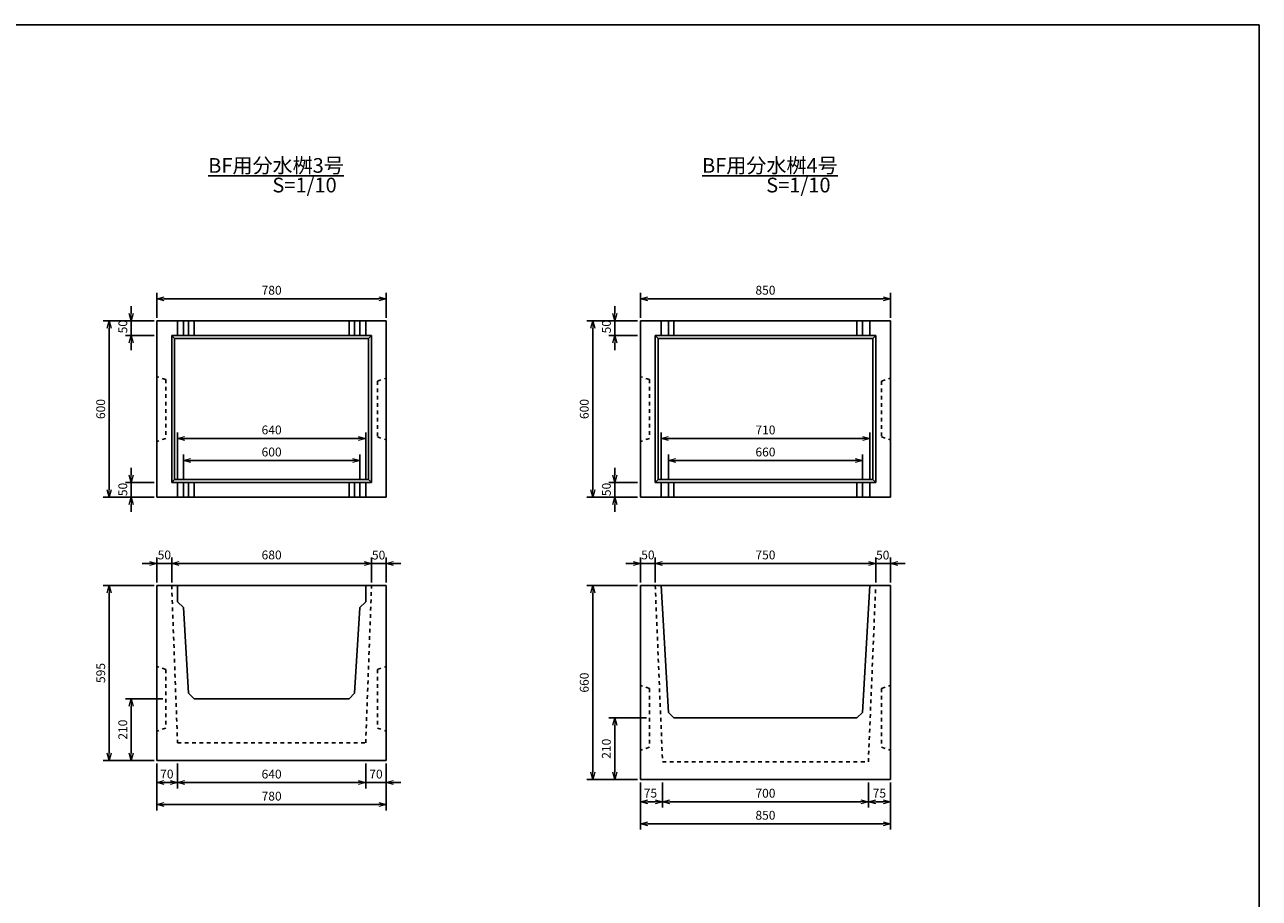
# Model space of a CAD drawing. Units: millimetres. Extents: x 0 to 8400, y 0 to 5940.
# Drawn here: x 4200 to 8400, y 2970 to 5940 of the extents above; entities that cross this region are included whole.
import ezdxf

# ---------------------------------------------------------------- set-up
doc = ezdxf.new("R2010")
doc.units = ezdxf.units.MM
doc.header["$LTSCALE"] = 10
doc.linetypes.add('DASHED1', pattern=[2.5, 1.25, -1.25])
doc.layers.add('D-STR', color=1, linetype='Continuous')
doc.layers.add('D-TTL', color=2, linetype='Continuous')
doc.layers.add('D-STR-DIM', color=7, linetype='Continuous', lineweight=15)
doc.layers.add('D-STR-TXT', color=7, linetype='Continuous', lineweight=15)
doc.styles.get("Standard").update_dxf_attribs({"font": 'MS Gothic.ttf', "width": 0.8})
doc.dimstyles.new('S10', dxfattribs={"dimscale": 10, "dimtxt": 3, "dimasz": 2.5, "dimexe": 2, "dimexo": 1, "dimgap": 1, "dimtad": 1, "dimdec": 0, "dimdsep": 46, "dimtxsty": 'Standard', "dimblk": 'OPEN30', "dimcen": 2.5, "dimclrd": 256, "dimclre": 256, "dimclrt": 256, "dimadec": 0, "dimazin": 0, "dimtfac": 1, "dimtdec": 0, "dimtmove": 0, "dimatfit": 3, "dimldrblk": 'OPEN30', "dimfxl": 1, "dimarcsym": 0})

# ---------------------------------------------------------------- blocks, each defined once
blk = doc.blocks.new('_OPEN30')
at = {"color": 0, "linetype": 'ByBlock'}
for p, q in [((-1, 0.27), (0, 0)), ((0, 0), (-1, -0.27)), ((0, 0), (-1, 0))]:
    blk.add_line(p, q, dxfattribs=at)
blk = doc.blocks.new('*D33')
at = {"layer": 'D-STR-DIM', "lineweight": -2}
for p, q in [((4650, 4943.4), (4650, 5028.4)), ((4675, 5008.4), (5405, 5008.4)), ((5430, 4943.4), (5430, 5028.4))]:
    blk.add_line(p, q, dxfattribs=at)
at = {"layer": 'DEFPOINTS', "color": 0}
for p in [(5430, 5008.4), (4650, 4933.4), (5430, 4933.4)]:
    blk.add_point(p, dxfattribs=at)
at = {"layer": 'D-STR-DIM', "lineweight": -2, "xscale": 25, "yscale": 25, "zscale": 25, "rotation": 180}
blk.add_blockref('_OPEN30', (4650, 5008.4), dxfattribs=at)
at = {"layer": 'D-STR-DIM', "lineweight": -2, "xscale": 25, "yscale": 25, "zscale": 25}
blk.add_blockref('_OPEN30', (5430, 5008.4), dxfattribs=at)
at = {"layer": 'D-STR-DIM', "insert": (5040, 5033.4), "char_height": 30, "attachment_point": 5}
blk.add_mtext('780', dxfattribs=at)
blk = doc.blocks.new('*D36')
at = {"layer": 'D-STR-DIM', "lineweight": -2}
for p, q in [((4562.5, 4408.4), (4562.5, 4433.4)), ((4640, 4383.4), (4542.5, 4383.4)), ((4562.5, 4383.4), (4562.5, 4333.4)), ((4640, 4333.4), (4542.5, 4333.4)), ((4562.5, 4308.4), (4562.5, 4283.4))]:
    blk.add_line(p, q, dxfattribs=at)
at = {"layer": 'DEFPOINTS', "color": 0}
for p in [(4650, 4383.4), (4562.5, 4333.4), (4650, 4333.4)]:
    blk.add_point(p, dxfattribs=at)
at = {"layer": 'D-STR-DIM', "lineweight": -2, "xscale": 25, "yscale": 25, "zscale": 25}
for p, rotation in [((4562.5, 4383.4), 270), ((4562.5, 4333.4), 90)]:
    blk.add_blockref('_OPEN30', p, dxfattribs=dict(at, rotation=rotation))
at = {"layer": 'D-STR-DIM', "insert": (4537.7, 4359.9), "char_height": 30, "attachment_point": 5, "rotation": 90}
blk.add_mtext('50', dxfattribs=at)
blk = doc.blocks.new('*D34')
at = {"layer": 'D-STR-DIM', "lineweight": -2}
for p, q in [((4640, 4933.4), (4467.5, 4933.4)), ((4487.5, 4908.4), (4487.5, 4358.4)), ((4640, 4333.4), (4467.5, 4333.4))]:
    blk.add_line(p, q, dxfattribs=at)
at = {"layer": 'DEFPOINTS', "color": 0}
for p in [(4650, 4933.4), (4487.5, 4333.4), (4650, 4333.4)]:
    blk.add_point(p, dxfattribs=at)
at = {"layer": 'D-STR-DIM', "lineweight": -2, "xscale": 25, "yscale": 25, "zscale": 25}
for p, rotation in [((4487.5, 4933.4), 90), ((4487.5, 4333.4), 270)]:
    blk.add_blockref('_OPEN30', p, dxfattribs=dict(at, rotation=rotation))
at = {"layer": 'D-STR-DIM', "insert": (4462.5, 4633.4), "char_height": 30, "attachment_point": 5, "rotation": 90}
blk.add_mtext('600', dxfattribs=at)
blk = doc.blocks.new('*D35')
at = {"layer": 'D-STR-DIM', "lineweight": -2}
for p, q in [((4562.5, 4958.4), (4562.5, 4983.4)), ((4640, 4933.4), (4542.5, 4933.4)), ((4562.5, 4933.4), (4562.5, 4883.4)), ((4640, 4883.4), (4542.5, 4883.4)), ((4562.5, 4858.4), (4562.5, 4833.4))]:
    blk.add_line(p, q, dxfattribs=at)
at = {"layer": 'DEFPOINTS', "color": 0}
for p in [(4650, 4933.4), (4562.5, 4883.4), (4650, 4883.4)]:
    blk.add_point(p, dxfattribs=at)
at = {"layer": 'D-STR-DIM', "lineweight": -2, "xscale": 25, "yscale": 25, "zscale": 25}
for p, rotation in [((4562.5, 4933.4), 270), ((4562.5, 4883.4), 90)]:
    blk.add_blockref('_OPEN30', p, dxfattribs=dict(at, rotation=rotation))
at = {"layer": 'D-STR-DIM', "insert": (4537.8, 4913.3), "char_height": 30, "attachment_point": 5, "rotation": 90}
blk.add_mtext('50', dxfattribs=at)
blk = doc.blocks.new('*D38')
at = {"layer": 'D-STR-DIM', "lineweight": -2}
for p, q in [((4720, 4393.4), (4720, 4553.4)), ((5360, 4393.4), (5360, 4553.4)), ((4745, 4533.4), (5335, 4533.4))]:
    blk.add_line(p, q, dxfattribs=at)
at = {"layer": 'DEFPOINTS', "color": 0}
for p in [(5360, 4533.4), (4720, 4383.4), (5360, 4383.4)]:
    blk.add_point(p, dxfattribs=at)
at = {"layer": 'D-STR-DIM', "lineweight": -2, "xscale": 25, "yscale": 25, "zscale": 25, "rotation": 180}
blk.add_blockref('_OPEN30', (4720, 4533.4), dxfattribs=at)
at = {"layer": 'D-STR-DIM', "lineweight": -2, "xscale": 25, "yscale": 25, "zscale": 25}
blk.add_blockref('_OPEN30', (5360, 4533.4), dxfattribs=at)
at = {"layer": 'D-STR-DIM', "insert": (5040, 4558.4), "char_height": 30, "attachment_point": 5}
blk.add_mtext('640', dxfattribs=at)
blk = doc.blocks.new('*D37')
at = {"layer": 'D-STR-DIM', "lineweight": -2}
for p, q in [((4740, 4393.4), (4740, 4478.4)), ((4765, 4458.4), (5315, 4458.4)), ((5340, 4393.4), (5340, 4478.4))]:
    blk.add_line(p, q, dxfattribs=at)
at = {"layer": 'DEFPOINTS', "color": 0}
for p in [(5340, 4458.4), (4740, 4383.4), (5340, 4383.4)]:
    blk.add_point(p, dxfattribs=at)
at = {"layer": 'D-STR-DIM', "lineweight": -2, "xscale": 25, "yscale": 25, "zscale": 25, "rotation": 180}
blk.add_blockref('_OPEN30', (4740, 4458.4), dxfattribs=at)
at = {"layer": 'D-STR-DIM', "lineweight": -2, "xscale": 25, "yscale": 25, "zscale": 25}
blk.add_blockref('_OPEN30', (5340, 4458.4), dxfattribs=at)
at = {"layer": 'D-STR-DIM', "insert": (5040, 4483.4), "char_height": 30, "attachment_point": 5}
blk.add_mtext('600', dxfattribs=at)
blk = doc.blocks.new('*D41')
at = {"layer": 'D-STR-DIM', "lineweight": -2}
for p, q in [((5380, 4043.4), (5380, 4128.4)), ((5430, 4043.4), (5430, 4128.4)), ((5355, 4108.4), (5330, 4108.4)), ((5380, 4108.4), (5430, 4108.4)), ((5455, 4108.4), (5480, 4108.4))]:
    blk.add_line(p, q, dxfattribs=at)
at = {"layer": 'DEFPOINTS', "color": 0}
for p in [(5430, 4108.4), (5380, 4033.4), (5430, 4033.4)]:
    blk.add_point(p, dxfattribs=at)
at = {"layer": 'D-STR-DIM', "lineweight": -2, "xscale": 25, "yscale": 25, "zscale": 25}
blk.add_blockref('_OPEN30', (5380, 4108.4), dxfattribs=at)
at = {"layer": 'D-STR-DIM', "lineweight": -2, "xscale": 25, "yscale": 25, "zscale": 25, "rotation": 180}
blk.add_blockref('_OPEN30', (5430, 4108.4), dxfattribs=at)
at = {"layer": 'D-STR-DIM', "insert": (5403.9, 4133), "char_height": 30, "attachment_point": 5}
blk.add_mtext('50', dxfattribs=at)
blk = doc.blocks.new('*D39')
at = {"layer": 'D-STR-DIM', "lineweight": -2}
for p, q in [((4700, 4043.4), (4700, 4128.4)), ((5380, 4043.4), (5380, 4128.4)), ((4725, 4108.4), (5355, 4108.4))]:
    blk.add_line(p, q, dxfattribs=at)
at = {"layer": 'DEFPOINTS', "color": 0}
for p in [(5380, 4108.4), (4700, 4033.4), (5380, 4033.4)]:
    blk.add_point(p, dxfattribs=at)
at = {"layer": 'D-STR-DIM', "lineweight": -2, "xscale": 25, "yscale": 25, "zscale": 25, "rotation": 180}
blk.add_blockref('_OPEN30', (4700, 4108.4), dxfattribs=at)
at = {"layer": 'D-STR-DIM', "lineweight": -2, "xscale": 25, "yscale": 25, "zscale": 25}
blk.add_blockref('_OPEN30', (5380, 4108.4), dxfattribs=at)
at = {"layer": 'D-STR-DIM', "insert": (5040, 4133.4), "char_height": 30, "attachment_point": 5}
blk.add_mtext('680', dxfattribs=at)
blk = doc.blocks.new('*D40')
at = {"layer": 'D-STR-DIM', "lineweight": -2}
for p, q in [((4650, 4043.4), (4650, 4128.4)), ((4700, 4043.4), (4700, 4128.4)), ((4625, 4108.4), (4600, 4108.4)), ((4650, 4108.4), (4700, 4108.4)), ((4725, 4108.4), (4750, 4108.4))]:
    blk.add_line(p, q, dxfattribs=at)
at = {"layer": 'DEFPOINTS', "color": 0}
for p in [(4700, 4108.4), (4650, 4033.4), (4700, 4033.4)]:
    blk.add_point(p, dxfattribs=at)
at = {"layer": 'D-STR-DIM', "lineweight": -2, "xscale": 25, "yscale": 25, "zscale": 25}
blk.add_blockref('_OPEN30', (4650, 4108.4), dxfattribs=at)
at = {"layer": 'D-STR-DIM', "lineweight": -2, "xscale": 25, "yscale": 25, "zscale": 25, "rotation": 180}
blk.add_blockref('_OPEN30', (4700, 4108.4), dxfattribs=at)
at = {"layer": 'D-STR-DIM', "insert": (4675, 4133.4), "char_height": 30, "attachment_point": 5}
blk.add_mtext('50', dxfattribs=at)
blk = doc.blocks.new('*D42')
at = {"layer": 'D-STR-DIM', "lineweight": -2}
for p, q in [((4670, 3648.4), (4542.5, 3648.4)), ((4562.5, 3623.4), (4562.5, 3463.4)), ((4640, 3438.4), (4542.5, 3438.4))]:
    blk.add_line(p, q, dxfattribs=at)
at = {"layer": 'DEFPOINTS', "color": 0}
for p in [(4680, 3648.4), (4562.5, 3438.4), (4650, 3438.4)]:
    blk.add_point(p, dxfattribs=at)
at = {"layer": 'D-STR-DIM', "lineweight": -2, "xscale": 25, "yscale": 25, "zscale": 25}
for p, rotation in [((4562.5, 3648.4), 90), ((4562.5, 3438.4), 270)]:
    blk.add_blockref('_OPEN30', p, dxfattribs=dict(at, rotation=rotation))
at = {"layer": 'D-STR-DIM', "insert": (4537.5, 3543.4), "char_height": 30, "attachment_point": 5, "rotation": 90}
blk.add_mtext('210', dxfattribs=at)
blk = doc.blocks.new('*D43')
at = {"layer": 'D-STR-DIM', "lineweight": -2}
for p, q in [((4640, 4033.4), (4467.5, 4033.4)), ((4487.5, 4008.4), (4487.5, 3463.4)), ((4640, 3438.4), (4467.5, 3438.4))]:
    blk.add_line(p, q, dxfattribs=at)
at = {"layer": 'DEFPOINTS', "color": 0}
for p in [(4650, 4033.4), (4487.5, 3438.4), (4650, 3438.4)]:
    blk.add_point(p, dxfattribs=at)
at = {"layer": 'D-STR-DIM', "lineweight": -2, "xscale": 25, "yscale": 25, "zscale": 25}
for p, rotation in [((4487.5, 4033.4), 90), ((4487.5, 3438.4), 270)]:
    blk.add_blockref('_OPEN30', p, dxfattribs=dict(at, rotation=rotation))
at = {"layer": 'D-STR-DIM', "insert": (4462.5, 3735.9), "char_height": 30, "attachment_point": 5, "rotation": 90}
blk.add_mtext('595', dxfattribs=at)
blk = doc.blocks.new('*D46')
at = {"layer": 'D-STR-DIM', "lineweight": -2}
for p, q in [((4720, 3428.4), (4720, 3343.4)), ((5360, 3428.4), (5360, 3343.4)), ((4745, 3363.4), (5335, 3363.4))]:
    blk.add_line(p, q, dxfattribs=at)
at = {"layer": 'DEFPOINTS', "color": 0}
for p in [(4720, 3438.4), (5360, 3438.4), (5360, 3363.4)]:
    blk.add_point(p, dxfattribs=at)
at = {"layer": 'D-STR-DIM', "lineweight": -2, "xscale": 25, "yscale": 25, "zscale": 25, "rotation": 180}
blk.add_blockref('_OPEN30', (4720, 3363.4), dxfattribs=at)
at = {"layer": 'D-STR-DIM', "lineweight": -2, "xscale": 25, "yscale": 25, "zscale": 25}
blk.add_blockref('_OPEN30', (5360, 3363.4), dxfattribs=at)
at = {"layer": 'D-STR-DIM', "insert": (5040, 3388.4), "char_height": 30, "attachment_point": 5}
blk.add_mtext('640', dxfattribs=at)
blk = doc.blocks.new('*D44')
at = {"layer": 'D-STR-DIM', "lineweight": -2}
for p, q in [((5360, 3428.4), (5360, 3343.4)), ((5430, 3428.4), (5430, 3343.4)), ((5335, 3363.4), (5310, 3363.4)), ((5360, 3363.4), (5430, 3363.4)), ((5455, 3363.4), (5480, 3363.4))]:
    blk.add_line(p, q, dxfattribs=at)
at = {"layer": 'DEFPOINTS', "color": 0}
for p in [(5360, 3438.4), (5430, 3438.4), (5430, 3363.4)]:
    blk.add_point(p, dxfattribs=at)
at = {"layer": 'D-STR-DIM', "lineweight": -2, "xscale": 25, "yscale": 25, "zscale": 25}
blk.add_blockref('_OPEN30', (5360, 3363.4), dxfattribs=at)
at = {"layer": 'D-STR-DIM', "lineweight": -2, "xscale": 25, "yscale": 25, "zscale": 25, "rotation": 180}
blk.add_blockref('_OPEN30', (5430, 3363.4), dxfattribs=at)
at = {"layer": 'D-STR-DIM', "insert": (5395, 3388.4), "char_height": 30, "attachment_point": 5}
blk.add_mtext('70', dxfattribs=at)
blk = doc.blocks.new('*D45')
at = {"layer": 'D-STR-DIM', "lineweight": -2}
for p, q in [((4650, 3428.4), (4650, 3268.4)), ((5430, 3428.4), (5430, 3268.4)), ((4675, 3288.4), (5405, 3288.4))]:
    blk.add_line(p, q, dxfattribs=at)
at = {"layer": 'DEFPOINTS', "color": 0}
for p in [(4650, 3438.4), (5430, 3438.4), (5430, 3288.4)]:
    blk.add_point(p, dxfattribs=at)
at = {"layer": 'D-STR-DIM', "lineweight": -2, "xscale": 25, "yscale": 25, "zscale": 25, "rotation": 180}
blk.add_blockref('_OPEN30', (4650, 3288.4), dxfattribs=at)
at = {"layer": 'D-STR-DIM', "lineweight": -2, "xscale": 25, "yscale": 25, "zscale": 25}
blk.add_blockref('_OPEN30', (5430, 3288.4), dxfattribs=at)
at = {"layer": 'D-STR-DIM', "insert": (5040, 3313.4), "char_height": 30, "attachment_point": 5}
blk.add_mtext('780', dxfattribs=at)
blk = doc.blocks.new('*D47')
at = {"layer": 'D-STR-DIM', "lineweight": -2}
for p, q in [((4650, 3428.4), (4650, 3343.4)), ((4720, 3428.4), (4720, 3343.4)), ((4675, 3363.4), (4695, 3363.4))]:
    blk.add_line(p, q, dxfattribs=at)
at = {"layer": 'DEFPOINTS', "color": 0}
for p in [(4650, 3438.4), (4720, 3438.4), (4720, 3363.4)]:
    blk.add_point(p, dxfattribs=at)
at = {"layer": 'D-STR-DIM', "lineweight": -2, "xscale": 25, "yscale": 25, "zscale": 25, "rotation": 180}
blk.add_blockref('_OPEN30', (4650, 3363.4), dxfattribs=at)
at = {"layer": 'D-STR-DIM', "lineweight": -2, "xscale": 25, "yscale": 25, "zscale": 25}
blk.add_blockref('_OPEN30', (4720, 3363.4), dxfattribs=at)
at = {"layer": 'D-STR-DIM', "insert": (4683.6, 3388.6), "char_height": 30, "attachment_point": 5}
blk.add_mtext('70', dxfattribs=at)
blk = doc.blocks.new('*D48')
at = {"layer": 'D-STR-DIM', "lineweight": -2}
for p, q in [((6295, 4943.4), (6295, 5028.4)), ((6320, 5008.4), (7120, 5008.4)), ((7145, 4943.4), (7145, 5028.4))]:
    blk.add_line(p, q, dxfattribs=at)
at = {"layer": 'DEFPOINTS', "color": 0}
for p in [(7145, 5008.4), (6295, 4933.4), (7145, 4933.4)]:
    blk.add_point(p, dxfattribs=at)
at = {"layer": 'D-STR-DIM', "lineweight": -2, "xscale": 25, "yscale": 25, "zscale": 25, "rotation": 180}
blk.add_blockref('_OPEN30', (6295, 5008.4), dxfattribs=at)
at = {"layer": 'D-STR-DIM', "lineweight": -2, "xscale": 25, "yscale": 25, "zscale": 25}
blk.add_blockref('_OPEN30', (7145, 5008.4), dxfattribs=at)
at = {"layer": 'D-STR-DIM', "insert": (6720, 5033.4), "char_height": 30, "attachment_point": 5}
blk.add_mtext('850', dxfattribs=at)
blk = doc.blocks.new('*D49')
at = {"layer": 'D-STR-DIM', "lineweight": -2}
for p, q in [((6207.5, 4408.4), (6207.5, 4433.4)), ((6285, 4383.4), (6187.5, 4383.4)), ((6207.5, 4383.4), (6207.5, 4333.4)), ((6285, 4333.4), (6187.5, 4333.4)), ((6207.5, 4308.4), (6207.5, 4283.4))]:
    blk.add_line(p, q, dxfattribs=at)
at = {"layer": 'DEFPOINTS', "color": 0}
for p in [(6295, 4383.4), (6207.5, 4333.4), (6295, 4333.4)]:
    blk.add_point(p, dxfattribs=at)
at = {"layer": 'D-STR-DIM', "lineweight": -2, "xscale": 25, "yscale": 25, "zscale": 25}
for p, rotation in [((6207.5, 4383.4), 270), ((6207.5, 4333.4), 90)]:
    blk.add_blockref('_OPEN30', p, dxfattribs=dict(at, rotation=rotation))
at = {"layer": 'D-STR-DIM', "insert": (6182.7, 4359.9), "char_height": 30, "attachment_point": 5, "rotation": 90}
blk.add_mtext('50', dxfattribs=at)
blk = doc.blocks.new('*D50')
at = {"layer": 'D-STR-DIM', "lineweight": -2}
for p, q in [((6285, 4933.4), (6112.5, 4933.4)), ((6132.5, 4908.4), (6132.5, 4358.4)), ((6285, 4333.4), (6112.5, 4333.4))]:
    blk.add_line(p, q, dxfattribs=at)
at = {"layer": 'DEFPOINTS', "color": 0}
for p in [(6295, 4933.4), (6132.5, 4333.4), (6295, 4333.4)]:
    blk.add_point(p, dxfattribs=at)
at = {"layer": 'D-STR-DIM', "lineweight": -2, "xscale": 25, "yscale": 25, "zscale": 25}
for p, rotation in [((6132.5, 4933.4), 90), ((6132.5, 4333.4), 270)]:
    blk.add_blockref('_OPEN30', p, dxfattribs=dict(at, rotation=rotation))
at = {"layer": 'D-STR-DIM', "insert": (6107.5, 4633.4), "char_height": 30, "attachment_point": 5, "rotation": 90}
blk.add_mtext('600', dxfattribs=at)
blk = doc.blocks.new('*D51')
at = {"layer": 'D-STR-DIM', "lineweight": -2}
for p, q in [((6207.5, 4958.4), (6207.5, 4983.4)), ((6285, 4933.4), (6187.5, 4933.4)), ((6207.5, 4933.4), (6207.5, 4883.4)), ((6285, 4883.4), (6187.5, 4883.4)), ((6207.5, 4858.4), (6207.5, 4833.4))]:
    blk.add_line(p, q, dxfattribs=at)
at = {"layer": 'DEFPOINTS', "color": 0}
for p in [(6295, 4933.4), (6207.5, 4883.4), (6295, 4883.4)]:
    blk.add_point(p, dxfattribs=at)
at = {"layer": 'D-STR-DIM', "lineweight": -2, "xscale": 25, "yscale": 25, "zscale": 25}
for p, rotation in [((6207.5, 4933.4), 270), ((6207.5, 4883.4), 90)]:
    blk.add_blockref('_OPEN30', p, dxfattribs=dict(at, rotation=rotation))
at = {"layer": 'D-STR-DIM', "insert": (6182.8, 4913.3), "char_height": 30, "attachment_point": 5, "rotation": 90}
blk.add_mtext('50', dxfattribs=at)
blk = doc.blocks.new('*D53')
at = {"layer": 'D-STR-DIM', "lineweight": -2}
for p, q in [((6390, 4393.4), (6390, 4478.4)), ((6415, 4458.4), (7025, 4458.4)), ((7050, 4393.4), (7050, 4478.4))]:
    blk.add_line(p, q, dxfattribs=at)
at = {"layer": 'DEFPOINTS', "color": 0}
for p in [(7050, 4458.4), (6390, 4383.4), (7050, 4383.4)]:
    blk.add_point(p, dxfattribs=at)
at = {"layer": 'D-STR-DIM', "lineweight": -2, "xscale": 25, "yscale": 25, "zscale": 25, "rotation": 180}
blk.add_blockref('_OPEN30', (6390, 4458.4), dxfattribs=at)
at = {"layer": 'D-STR-DIM', "lineweight": -2, "xscale": 25, "yscale": 25, "zscale": 25}
blk.add_blockref('_OPEN30', (7050, 4458.4), dxfattribs=at)
at = {"layer": 'D-STR-DIM', "insert": (6720, 4483.4), "char_height": 30, "attachment_point": 5}
blk.add_mtext('660', dxfattribs=at)
blk = doc.blocks.new('*D52')
at = {"layer": 'D-STR-DIM', "lineweight": -2}
for p, q in [((6365, 4393.4), (6365, 4553.4)), ((7075, 4393.4), (7075, 4553.4)), ((6390, 4533.4), (7050, 4533.4))]:
    blk.add_line(p, q, dxfattribs=at)
at = {"layer": 'DEFPOINTS', "color": 0}
for p in [(7075, 4533.4), (6365, 4383.4), (7075, 4383.4)]:
    blk.add_point(p, dxfattribs=at)
at = {"layer": 'D-STR-DIM', "lineweight": -2, "xscale": 25, "yscale": 25, "zscale": 25, "rotation": 180}
blk.add_blockref('_OPEN30', (6365, 4533.4), dxfattribs=at)
at = {"layer": 'D-STR-DIM', "lineweight": -2, "xscale": 25, "yscale": 25, "zscale": 25}
blk.add_blockref('_OPEN30', (7075, 4533.4), dxfattribs=at)
at = {"layer": 'D-STR-DIM', "insert": (6720, 4558.4), "char_height": 30, "attachment_point": 5}
blk.add_mtext('710', dxfattribs=at)
blk = doc.blocks.new('*D55')
at = {"layer": 'D-STR-DIM', "lineweight": -2}
for p, q in [((6345, 4043.4), (6345, 4128.4)), ((7095, 4043.4), (7095, 4128.4)), ((6370, 4108.4), (7070, 4108.4))]:
    blk.add_line(p, q, dxfattribs=at)
at = {"layer": 'DEFPOINTS', "color": 0}
for p in [(7095, 4108.4), (6345, 4033.4), (7095, 4033.4)]:
    blk.add_point(p, dxfattribs=at)
at = {"layer": 'D-STR-DIM', "lineweight": -2, "xscale": 25, "yscale": 25, "zscale": 25, "rotation": 180}
blk.add_blockref('_OPEN30', (6345, 4108.4), dxfattribs=at)
at = {"layer": 'D-STR-DIM', "lineweight": -2, "xscale": 25, "yscale": 25, "zscale": 25}
blk.add_blockref('_OPEN30', (7095, 4108.4), dxfattribs=at)
at = {"layer": 'D-STR-DIM', "insert": (6720, 4133.4), "char_height": 30, "attachment_point": 5}
blk.add_mtext('750', dxfattribs=at)
blk = doc.blocks.new('*D56')
at = {"layer": 'D-STR-DIM', "lineweight": -2}
for p, q in [((6295, 4043.4), (6295, 4128.4)), ((6345, 4043.4), (6345, 4128.4)), ((6270, 4108.4), (6245, 4108.4)), ((6295, 4108.4), (6345, 4108.4)), ((6370, 4108.4), (6395, 4108.4))]:
    blk.add_line(p, q, dxfattribs=at)
at = {"layer": 'DEFPOINTS', "color": 0}
for p in [(6345, 4108.4), (6295, 4033.4), (6345, 4033.4)]:
    blk.add_point(p, dxfattribs=at)
at = {"layer": 'D-STR-DIM', "lineweight": -2, "xscale": 25, "yscale": 25, "zscale": 25}
blk.add_blockref('_OPEN30', (6295, 4108.4), dxfattribs=at)
at = {"layer": 'D-STR-DIM', "lineweight": -2, "xscale": 25, "yscale": 25, "zscale": 25, "rotation": 180}
blk.add_blockref('_OPEN30', (6345, 4108.4), dxfattribs=at)
at = {"layer": 'D-STR-DIM', "insert": (6320, 4133.4), "char_height": 30, "attachment_point": 5}
blk.add_mtext('50', dxfattribs=at)
blk = doc.blocks.new('*D54')
at = {"layer": 'D-STR-DIM', "lineweight": -2}
for p, q in [((7095, 4043.4), (7095, 4128.4)), ((7145, 4043.4), (7145, 4128.4)), ((7070, 4108.4), (7045, 4108.4)), ((7095, 4108.4), (7145, 4108.4)), ((7170, 4108.4), (7195, 4108.4))]:
    blk.add_line(p, q, dxfattribs=at)
at = {"layer": 'DEFPOINTS', "color": 0}
for p in [(7145, 4108.4), (7095, 4033.4), (7145, 4033.4)]:
    blk.add_point(p, dxfattribs=at)
at = {"layer": 'D-STR-DIM', "lineweight": -2, "xscale": 25, "yscale": 25, "zscale": 25}
blk.add_blockref('_OPEN30', (7095, 4108.4), dxfattribs=at)
at = {"layer": 'D-STR-DIM', "lineweight": -2, "xscale": 25, "yscale": 25, "zscale": 25, "rotation": 180}
blk.add_blockref('_OPEN30', (7145, 4108.4), dxfattribs=at)
at = {"layer": 'D-STR-DIM', "insert": (7118.9, 4133), "char_height": 30, "attachment_point": 5}
blk.add_mtext('50', dxfattribs=at)
blk = doc.blocks.new('*D58')
at = {"layer": 'D-STR-DIM', "lineweight": -2}
for p, q in [((6285, 4033.4), (6112.5, 4033.4)), ((6132.5, 4008.4), (6132.5, 3398.4)), ((6285, 3373.4), (6112.5, 3373.4))]:
    blk.add_line(p, q, dxfattribs=at)
at = {"layer": 'DEFPOINTS', "color": 0}
for p in [(6295, 4033.4), (6132.5, 3373.4), (6295, 3373.4)]:
    blk.add_point(p, dxfattribs=at)
at = {"layer": 'D-STR-DIM', "lineweight": -2, "xscale": 25, "yscale": 25, "zscale": 25}
for p, rotation in [((6132.5, 4033.4), 90), ((6132.5, 3373.4), 270)]:
    blk.add_blockref('_OPEN30', p, dxfattribs=dict(at, rotation=rotation))
at = {"layer": 'D-STR-DIM', "insert": (6107.5, 3703.4), "char_height": 30, "attachment_point": 5, "rotation": 90}
blk.add_mtext('660', dxfattribs=at)
blk = doc.blocks.new('*D57')
at = {"layer": 'D-STR-DIM', "lineweight": -2}
for p, q in [((6315, 3583.4), (6187.5, 3583.4)), ((6207.5, 3558.4), (6207.5, 3398.4)), ((6285, 3373.4), (6187.5, 3373.4))]:
    blk.add_line(p, q, dxfattribs=at)
at = {"layer": 'DEFPOINTS', "color": 0}
for p in [(6325, 3583.4), (6207.5, 3373.4), (6295, 3373.4)]:
    blk.add_point(p, dxfattribs=at)
at = {"layer": 'D-STR-DIM', "lineweight": -2, "xscale": 25, "yscale": 25, "zscale": 25}
for p, rotation in [((6207.5, 3583.4), 90), ((6207.5, 3373.4), 270)]:
    blk.add_blockref('_OPEN30', p, dxfattribs=dict(at, rotation=rotation))
at = {"layer": 'D-STR-DIM', "insert": (6182.5, 3478.4), "char_height": 30, "attachment_point": 5, "rotation": 90}
blk.add_mtext('210', dxfattribs=at)
blk = doc.blocks.new('*D59')
at = {"layer": 'D-STR-DIM', "lineweight": -2}
for p, q in [((6370, 3363.4), (6370, 3278.4)), ((7070, 3363.4), (7070, 3278.4)), ((6395, 3298.4), (7045, 3298.4))]:
    blk.add_line(p, q, dxfattribs=at)
at = {"layer": 'DEFPOINTS', "color": 0}
for p in [(6370, 3373.4), (7070, 3373.4), (7070, 3298.4)]:
    blk.add_point(p, dxfattribs=at)
at = {"layer": 'D-STR-DIM', "lineweight": -2, "xscale": 25, "yscale": 25, "zscale": 25, "rotation": 180}
blk.add_blockref('_OPEN30', (6370, 3298.4), dxfattribs=at)
at = {"layer": 'D-STR-DIM', "lineweight": -2, "xscale": 25, "yscale": 25, "zscale": 25}
blk.add_blockref('_OPEN30', (7070, 3298.4), dxfattribs=at)
at = {"layer": 'D-STR-DIM', "insert": (6720, 3323.4), "char_height": 30, "attachment_point": 5}
blk.add_mtext('700', dxfattribs=at)
blk = doc.blocks.new('*D61')
at = {"layer": 'D-STR-DIM', "lineweight": -2}
for p, q in [((6295, 3363.4), (6295, 3203.4)), ((7145, 3363.4), (7145, 3203.4)), ((6320, 3223.4), (7120, 3223.4))]:
    blk.add_line(p, q, dxfattribs=at)
at = {"layer": 'DEFPOINTS', "color": 0}
for p in [(6295, 3373.4), (7145, 3373.4), (7145, 3223.4)]:
    blk.add_point(p, dxfattribs=at)
at = {"layer": 'D-STR-DIM', "lineweight": -2, "xscale": 25, "yscale": 25, "zscale": 25, "rotation": 180}
blk.add_blockref('_OPEN30', (6295, 3223.4), dxfattribs=at)
at = {"layer": 'D-STR-DIM', "lineweight": -2, "xscale": 25, "yscale": 25, "zscale": 25}
blk.add_blockref('_OPEN30', (7145, 3223.4), dxfattribs=at)
at = {"layer": 'D-STR-DIM', "insert": (6720, 3248.4), "char_height": 30, "attachment_point": 5}
blk.add_mtext('850', dxfattribs=at)
blk = doc.blocks.new('*D62')
at = {"layer": 'D-STR-DIM', "lineweight": -2}
for p, q in [((6295, 3363.4), (6295, 3278.4)), ((6370, 3363.4), (6370, 3278.4)), ((6320, 3298.4), (6345, 3298.4))]:
    blk.add_line(p, q, dxfattribs=at)
at = {"layer": 'DEFPOINTS', "color": 0}
for p in [(6295, 3373.4), (6370, 3373.4), (6370, 3298.4)]:
    blk.add_point(p, dxfattribs=at)
at = {"layer": 'D-STR-DIM', "lineweight": -2, "xscale": 25, "yscale": 25, "zscale": 25, "rotation": 180}
blk.add_blockref('_OPEN30', (6295, 3298.4), dxfattribs=at)
at = {"layer": 'D-STR-DIM', "lineweight": -2, "xscale": 25, "yscale": 25, "zscale": 25}
blk.add_blockref('_OPEN30', (6370, 3298.4), dxfattribs=at)
at = {"layer": 'D-STR-DIM', "insert": (6328.6, 3323.6), "char_height": 30, "attachment_point": 5}
blk.add_mtext('75', dxfattribs=at)
blk = doc.blocks.new('*D60')
at = {"layer": 'D-STR-DIM', "lineweight": -2}
for p, q in [((7070, 3363.4), (7070, 3278.4)), ((7145, 3363.4), (7145, 3278.4)), ((7095, 3298.4), (7120, 3298.4))]:
    blk.add_line(p, q, dxfattribs=at)
at = {"layer": 'DEFPOINTS', "color": 0}
for p in [(7070, 3373.4), (7145, 3373.4), (7145, 3298.4)]:
    blk.add_point(p, dxfattribs=at)
at = {"layer": 'D-STR-DIM', "lineweight": -2, "xscale": 25, "yscale": 25, "zscale": 25, "rotation": 180}
blk.add_blockref('_OPEN30', (7070, 3298.4), dxfattribs=at)
at = {"layer": 'D-STR-DIM', "lineweight": -2, "xscale": 25, "yscale": 25, "zscale": 25}
blk.add_blockref('_OPEN30', (7145, 3298.4), dxfattribs=at)
at = {"layer": 'D-STR-DIM', "insert": (7107.5, 3323.4), "char_height": 30, "attachment_point": 5}
blk.add_mtext('75', dxfattribs=at)

msp = doc.modelspace()

# ---------------------------------------------------------------- linework, layer by layer
at = {"layer": 'D-STR', "linetype": 'Continuous'}
for p, q in [((4650, 4933.4), (5430, 4933.4)), ((4650, 4333.4), (4650, 4933.4)), ((4720, 4883.4), (4720, 4933.4)), ((4740, 4883.4), (4740, 4933.4)), ((4757.5, 4883.4), (4757.5, 4933.4)), ((4776.2, 4883.4), (4776.2, 4933.4)), ((5303.8, 4883.4), (5303.8, 4933.4)), ((5322.5, 4883.4), (5322.5, 4933.4)), ((5340, 4883.4), (5340, 4933.4)), ((5360, 4883.4), (5360, 4933.4)), ((5430, 4933.4), (5430, 4333.4)), ((6295, 4933.4), (7145, 4933.4)), ((6295, 4333.4), (6295, 4933.4)), ((6365, 4883.4), (6365, 4933.4)), ((6390, 4933.4), (6390, 4883.4)), ((6408.7, 4933.4), (6408.7, 4883.4)), ((7031.3, 4933.4), (7031.3, 4883.4)), ((7050, 4933.4), (7050, 4883.4)), ((7075, 4883.4), (7075, 4933.4)), ((7145, 4933.4), (7145, 4333.4)), ((4700, 4883.4), (5380, 4883.4)), ((4700, 4383.4), (4700, 4883.4)), ((4710, 4873.4), (4700, 4883.4)), ((4710, 4873.4), (5370, 4873.4)), ((4710, 4393.4), (4710, 4873.4)), ((5370, 4873.4), (5380, 4883.4)), ((5370, 4873.4), (5370, 4393.4)), ((5380, 4883.4), (5380, 4383.4)), ((6345, 4883.4), (7095, 4883.4)), ((6345, 4383.4), (6345, 4883.4)), ((6355, 4873.4), (6345, 4883.4)), ((6355, 4873.4), (7085, 4873.4)), ((6355, 4393.4), (6355, 4873.4)), ((7085, 4873.4), (7095, 4883.4)), ((7085, 4873.4), (7085, 4393.4)), ((7095, 4883.4), (7095, 4383.4)), ((4710, 4393.4), (4700, 4383.4)), ((5380, 4383.4), (4700, 4383.4)), ((5370, 4393.4), (4710, 4393.4)), ((4720, 4333.4), (4720, 4383.4)), ((4740, 4333.4), (4740, 4383.4)), ((4757.5, 4333.4), (4757.5, 4383.4)), ((4776.2, 4333.4), (4776.2, 4383.4)), ((5303.8, 4333.4), (5303.8, 4383.4)), ((5322.5, 4333.4), (5322.5, 4383.4)), ((5340, 4333.4), (5340, 4383.4)), ((5360, 4333.4), (5360, 4383.4)), ((5370, 4393.4), (5380, 4383.4)), ((6355, 4393.4), (6345, 4383.4)), ((7095, 4383.4), (6345, 4383.4)), ((7085, 4393.4), (6355, 4393.4)), ((6365, 4333.4), (6365, 4383.4)), ((6390, 4333.4), (6390, 4383.4)), ((6408.7, 4333.4), (6408.7, 4383.4)), ((7031.3, 4333.4), (7031.3, 4383.4)), ((7050, 4333.4), (7050, 4383.4)), ((7075, 4333.4), (7075, 4383.4)), ((7085, 4393.4), (7095, 4383.4)), ((5430, 4333.4), (4650, 4333.4)), ((7145, 4333.4), (6295, 4333.4)), ((4650, 4033.4), (5430, 4033.4)), ((4650, 4033.4), (4650, 3438.4)), ((4720, 4033.4), (4720, 3978.4)), ((5360, 4033.4), (5360, 3978.4)), ((5430, 4033.4), (5430, 3438.4)), ((6295, 4033.4), (7145, 4033.4)), ((6295, 4033.4), (6295, 3373.4)), ((6365, 4033.4), (6390, 3602.1)), ((7075, 4033.4), (7050, 3602.1)), ((7145, 4033.4), (7145, 3373.4)), ((4720, 3978.4), (4740, 3958.4)), ((4740, 3958.4), (4757.5, 3667.1)), ((5340, 3958.4), (5322.5, 3667.1)), ((5360, 3978.4), (5340, 3958.4)), ((4776.2, 3648.4), (4757.5, 3667.1)), ((5303.8, 3648.4), (5322.5, 3667.1)), ((4776.2, 3648.4), (5303.8, 3648.4)), ((6408.7, 3583.4), (6390, 3602.1)), ((6408.7, 3583.4), (7031.3, 3583.4)), ((7031.3, 3583.4), (7050, 3602.1)), ((4650, 3438.4), (5430, 3438.4)), ((6295, 3373.4), (7145, 3373.4))]:
    msp.add_line(p, q, dxfattribs=at)
at = {"layer": 'D-STR', "linetype": 'DASHED1'}
for p, q in [((4680, 4733.4), (4650, 4743.4)), ((4680, 4733.4), (4680, 4533.4)), ((5400, 4728.4), (5430, 4738.4)), ((5400, 4728.4), (5400, 4538.4)), ((6325, 4733.4), (6295, 4743.4)), ((6325, 4733.4), (6325, 4533.4)), ((7115, 4728.4), (7145, 4738.4)), ((7115, 4728.4), (7115, 4538.4)), ((5400, 4538.4), (5430, 4528.4)), ((7115, 4538.4), (7145, 4528.4)), ((4680, 4533.4), (4650, 4523.4)), ((6325, 4533.4), (6295, 4523.4)), ((4700, 4033.4), (4720, 3498.4)), ((5360, 3498.4), (5380, 4033.4)), ((6345, 4033.4), (6370, 3433.4)), ((7070, 3433.4), (7095, 4033.4)), ((4680, 3748.4), (4650, 3758.4)), ((4680, 3748.4), (4680, 3548.4)), ((5400, 3748.4), (5430, 3758.4)), ((5400, 3748.4), (5400, 3548.4)), ((6325, 3683.4), (6295, 3693.4)), ((6325, 3683.4), (6325, 3483.4)), ((7115, 3683.4), (7145, 3693.4)), ((7115, 3683.4), (7115, 3483.4)), ((4680, 3548.4), (4650, 3538.4)), ((5400, 3548.4), (5430, 3538.4)), ((4720, 3498.4), (5360, 3498.4)), ((6325, 3483.4), (6295, 3473.4)), ((7115, 3483.4), (7145, 3473.4)), ((6370, 3433.4), (7070, 3433.4))]:
    msp.add_line(p, q, dxfattribs=at)
at = {"layer": 'D-TTL'}
for p, q in [((0, 5940), (8400, 5940)), ((8400, 5940), (8400, 0))]:
    msp.add_line(p, q, dxfattribs=at)

# ---------------------------------------------------------------- texts
at = {"layer": 'D-STR-TXT', "lineweight": -3, "char_height": 50, "attachment_point": 5}
for s, insert in [('{\\LBF用分水桝3号}', (5055, 5461.5)), ('{\\LBF用分水桝4号}', (6735, 5461.5)), ('S=1/10', (5152, 5388.4)), ('S=1/10', (6832, 5388.4))]:
    msp.add_mtext(s, dxfattribs=dict(at, insert=insert))

# ---------------------------------------------------------------- dimensions: what is measured, and where the dimension line sits
at = {"layer": 'D-STR-DIM'}
for base, p1, p2, picture, middle in [((5430, 5008.4), (4650, 4933.4), (5430, 4933.4), '*D33', (5040, 5033.4)), ((7145, 5008.4), (6295, 4933.4), (7145, 4933.4), '*D48', (6720, 5033.4)), ((5360, 4533.4), (4720, 4383.4), (5360, 4383.4), '*D38', (5040, 4558.4)), ((7075, 4533.4), (6365, 4383.4), (7075, 4383.4), '*D52', (6720, 4558.4)), ((5340, 4458.4), (4740, 4383.4), (5340, 4383.4), '*D37', (5040, 4483.4)), ((7050, 4458.4), (6390, 4383.4), (7050, 4383.4), '*D53', (6720, 4483.4)), ((5380, 4108.4), (4700, 4033.4), (5380, 4033.4), '*D39', (5040, 4133.4)), ((7095, 4108.4), (6345, 4033.4), (7095, 4033.4), '*D55', (6720, 4133.4)), ((5430, 3288.4), (4650, 3438.4), (5430, 3438.4), '*D45', (5040, 3313.4)), ((5360, 3363.4), (4720, 3438.4), (5360, 3438.4), '*D46', (5040, 3388.4)), ((7145, 3223.4), (6295, 3373.4), (7145, 3373.4), '*D61', (6720, 3248.4)), ((7070, 3298.4), (6370, 3373.4), (7070, 3373.4), '*D59', (6720, 3323.4))]:
    dim = msp.add_linear_dim(base=base, p1=p1, p2=p2, dimstyle='S10', dxfattribs=at)
    dim.commit()
    dim.dimension.update_dxf_attribs({"geometry": picture, "text_midpoint": middle})
for base, p1, p2, picture, middle in [((4562.5, 4883.4), (4650, 4933.4), (4650, 4883.4), '*D35', (4562.8, 4913.3)), ((6207.5, 4883.4), (6295, 4933.4), (6295, 4883.4), '*D51', (6207.8, 4913.3)), ((4562.5, 4333.4), (4650, 4383.4), (4650, 4333.4), '*D36', (4562.7, 4359.9)), ((6207.5, 4333.4), (6295, 4383.4), (6295, 4333.4), '*D49', (6207.7, 4359.9))]:
    dim = msp.add_linear_dim(base=base, p1=p1, p2=p2, angle=90, dimstyle='S10', override={"dimtmove": 1}, dxfattribs=at)
    dim.commit()
    dim.dimension.update_dxf_attribs({"geometry": picture, "text_midpoint": middle, "dimtype": 160})
for base, p1, p2, picture, middle in [((4487.5, 4333.4), (4650, 4933.4), (4650, 4333.4), '*D34', (4462.5, 4633.4)), ((6132.5, 4333.4), (6295, 4933.4), (6295, 4333.4), '*D50', (6107.5, 4633.4)), ((4487.5, 3438.4), (4650, 4033.4), (4650, 3438.4), '*D43', (4462.5, 3735.9)), ((6132.5, 3373.4), (6295, 4033.4), (6295, 3373.4), '*D58', (6107.5, 3703.4)), ((4562.5, 3438.4), (4680, 3648.4), (4650, 3438.4), '*D42', (4537.5, 3543.4)), ((6207.5, 3373.4), (6325, 3583.4), (6295, 3373.4), '*D57', (6182.5, 3478.4))]:
    dim = msp.add_linear_dim(base=base, p1=p1, p2=p2, angle=90, dimstyle='S10', dxfattribs=at)
    dim.commit()
    dim.dimension.update_dxf_attribs({"geometry": picture, "text_midpoint": middle})
for base, p1, p2, picture, middle in [((4700, 4108.4), (4650, 4033.4), (4700, 4033.4), '*D40', (4675, 4108.4)), ((6345, 4108.4), (6295, 4033.4), (6345, 4033.4), '*D56', (6320, 4108.4))]:
    dim = msp.add_linear_dim(base=base, p1=p1, p2=p2, dimstyle='S10', dxfattribs=at)
    dim.commit()
    dim.dimension.update_dxf_attribs({"geometry": picture, "text_midpoint": middle, "dimtype": 160})
for base, p1, p2, picture, middle in [((5430, 4108.4), (5380, 4033.4), (5430, 4033.4), '*D41', (5403.9, 4108)), ((7145, 4108.4), (7095, 4033.4), (7145, 4033.4), '*D54', (7118.9, 4108)), ((4720, 3363.4), (4650, 3438.4), (4720, 3438.4), '*D47', (4683.6, 3363.6)), ((6370, 3298.4), (6295, 3373.4), (6370, 3373.4), '*D62', (6328.6, 3298.6))]:
    dim = msp.add_linear_dim(base=base, p1=p1, p2=p2, dimstyle='S10', override={"dimtmove": 1}, dxfattribs=at)
    dim.commit()
    dim.dimension.update_dxf_attribs({"geometry": picture, "text_midpoint": middle, "dimtype": 160})
for base, p1, p2, picture, middle in [((5430, 3363.4), (5360, 3438.4), (5430, 3438.4), '*D44', (5395, 3388.4)), ((7145, 3298.4), (7070, 3373.4), (7145, 3373.4), '*D60', (7107.5, 3323.4))]:
    dim = msp.add_linear_dim(base=base, p1=p1, p2=p2, dimstyle='S10', override={"dimtmove": 1}, dxfattribs=at)
    dim.commit()
    dim.dimension.update_dxf_attribs({"geometry": picture, "text_midpoint": middle})

doc.saveas('drawing.dxf')
